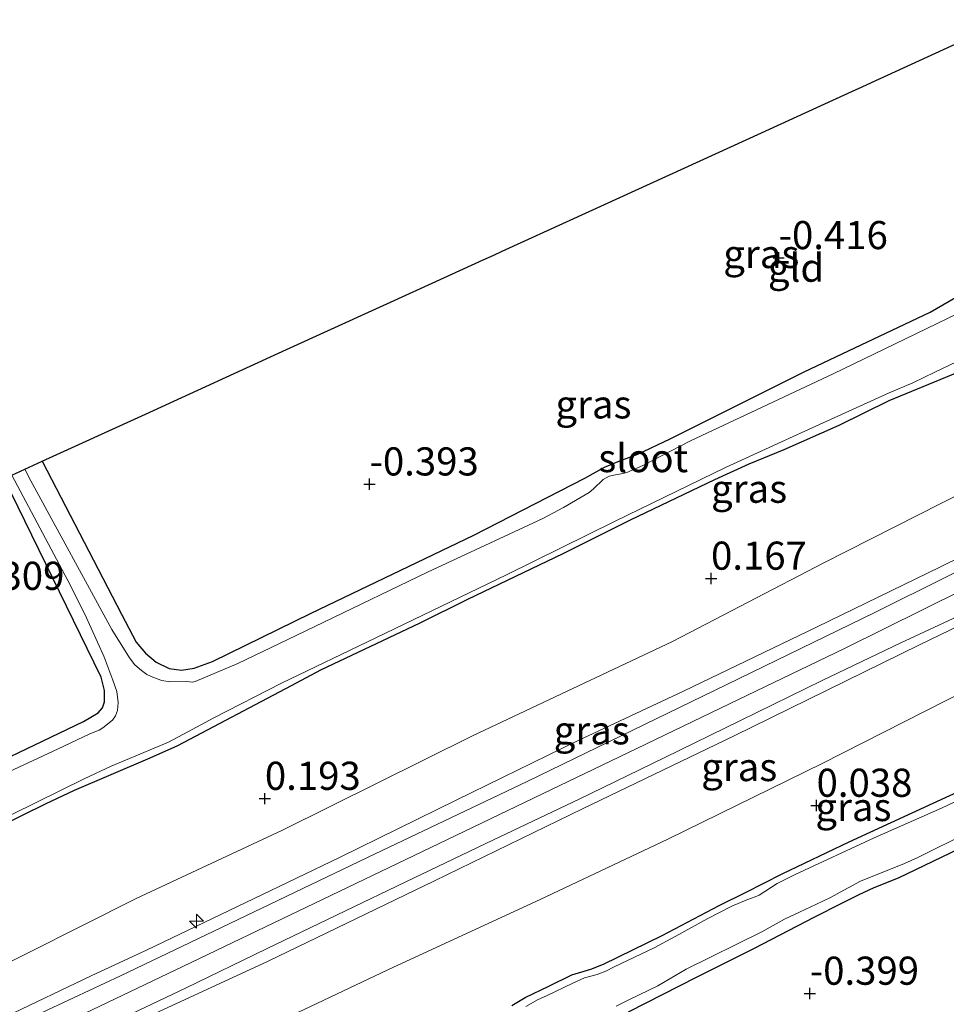
# Model space of a CAD drawing. Units: metres. Extents: x 199996 to 210003, y 512498 to 518751.
# Drawn here: x 202247 to 202329, y 512914 to 513001 of the extents above; entities that cross this region are included whole.
import ezdxf
from ezdxf.enums import TextEntityAlignment as Align

# ---------------------------------------------------------------- set-up
doc = ezdxf.new("R2010")
doc.units = ezdxf.units.M
doc.layers.get('0').update_dxf_attribs({"lineweight": 25})
for name, color, linetype, lineweight in [('B-ME-AL-OVERIG-S-B1', 7, 'Continuous', 18), ('B-ME-GW-KRUINLIJN-L-B1', 93, 'Continuous', 18), ('B-ME-GW-TEENLIJN-L-B1', 93, 'Continuous', 18), ('B-ME-IE-GRASLAND-GV-B6', 93, 'Continuous', 18), ('B-ME-IE-GRONDWERKLIJN-GROND_INGERICHT-GV-B6', 253, 'Continuous', 18), ('B-ME-OG-WATER-GV-B6', 153, 'Continuous', 18), ('B-ME-VH-VERH_SOORT-BITUMEN-GV-B6', 8, 'IE-TERREINAFSCHEIDING-NATUURLIJK-HOUTWAL', 18)]:
    doc.layers.add(name, color=color, linetype=linetype, lineweight=lineweight)
for name, color, linetype in [('B-ME-GW-HOOGTEPUNT-S-B1', 10, 'Continuous'), ('B-ME-GW-INSTEEKWATERGANG-L-B1', 10, 'Continuous'), ('B-ME-KG-KADASTRAAL-OPNAMEDTMGRENS-L-B1', 10, 'Continuous')]:
    doc.layers.add(name, color=color, linetype=linetype)
doc.styles.add('NLCS-ISO', font='NLCS-ISO.TTF')
doc.linetypes.add('IE-TERREINAFSCHEIDING-NATUURLIJK-HOUTWAL', pattern='A,7,-1.5,[67,NLCS.SHX,S=0.75,R=45,X=0,Y=0],-1.5,7,-1.5,[70,NLCS.SHX,S=0.75,R=0,X=0,Y=0],-1.5', length=20)

# ---------------------------------------------------------------- blocks, each defined once
blk = doc.blocks.new('hecto')
for p, q in [((0, 0.625), (-0.625, 0)), ((0, -0.625), (0, 0.625)), ((-0.625, 0), (0.625, 0)), ((0.625, 0), (0, -0.625))]:
    blk.add_line(p, q)
blk = doc.blocks.new('hoogtepunt')
for p, q in [((-0.5, 0), (0.5, 0)), ((0, 0.5), (0, -0.5))]:
    blk.add_line(p, q)

msp = doc.modelspace()

# ---------------------------------------------------------------- linework, layer by layer
at = {"layer": 'B-ME-GW-INSTEEKWATERGANG-L-B1'}
for points in [[(202248.573, 512961.841, -0.613), (202255.6225, 512948.2542, -0.8137), (202256.9161, 512945.7483, -0.8423), (202257.7329, 512944.7691, -0.8137), (202258.7044, 512943.9837, -0.7277), (202259.8402, 512943.4059, -0.7277), (202260.9547, 512943.2747, -0.7563), (202262.0843, 512943.4546, -0.7563), (202263.6978, 512944.0419, -0.785), (202272.4708, 512948.3266, -0.8997), (202286.9414, 512955.2745, -0.871), (202296.7823, 512960.3446, -0.871), (202298.5519, 512961.3157, -0.8137), (202299.8991, 512961.8668, -0.785), (202301.497, 512962.475, -0.785), (202304.3684, 512963.8462, -0.7277), (202316.2793, 512969.7993, -0.785), (202327.493, 512975.0812, -0.8137), (202331.9924, 512977.6826, -0.8137)], [(202329.8645, 512969.6866, -0.6417), (202323.8017, 512967.2066, -0.7277), (202319.3834, 512965.011, -0.699), (202314.4734, 512962.8455, -0.7277), (202311.3684, 512961.5863, -0.785), (202308.3113, 512960.1934, -0.7277), (202300.8242, 512956.6029, -0.785), (202294.8431, 512953.6039, -0.8137), (202286.3701, 512949.563, -0.8137), (202282.1251, 512947.458, -0.8137), (202273.3126, 512943.261, -0.7277), (202270.6907, 512941.8873, -0.699), (202260.5791, 512936.5431, -0.785), (202258.1319, 512935.4499, -0.7277), (202251.3954, 512932.5638, -0.7277), (202248.8364, 512931.3674, -0.7277), (202244.7742, 512929.3665, -0.7563)], [(202209.7667, 512918.3846, -0.584), (202217.1602, 512922.2309, -0.584), (202228.9872, 512927.8605, -0.7273), (202239.9844, 512932.8307, -0.756), (202252.2417, 512938.7039, -0.8133), (202253.5496, 512939.4732, -0.6987), (202253.9198, 512939.9194, -0.7273), (202254.1179, 512940.4649, -0.67), (202254.1027, 512941.4701, -0.7847), (202253.8071, 512942.65, -0.7847), (202245.192, 512960.297, -0.465)], [(202290.2917, 512913.4592, -0.3272), (202291.4944, 512914.1653, -0.2518), (202293.5976, 512915.1798, -0.2015), (202295.6487, 512916.1953, -0.2518), (202297.3251, 512916.6961, -0.1763), (202298.4627, 512917.1305, -0.1512), (202303.6758, 512919.6847, -0.126), (202308.7226, 512922.3543, -0.1763), (202311.0711, 512923.5068, -0.1512), (202314.3258, 512925.1662, -0.1008), (202320.2885, 512928.0015, -0.1763), (202327.7529, 512931.4411, -0.1512), (202335.1689, 512934.8615, -0.2015)], [(202330.8025, 512927.7415, -0.3272), (202324.6531, 512924.7893, -0.3021), (202322.4841, 512923.9084, -0.3272), (202321.1589, 512923.3048, -0.3272), (202319.6039, 512922.535, -0.3272), (202317.1456, 512921.3003, -0.2769), (202311.8343, 512918.5413, -0.2518), (202306.7473, 512915.9787, -0.2769), (202300.6454, 512912.8792, -0.2518)]]:
    msp.add_polyline3d(points, dxfattribs=at)
at = {"layer": 'B-ME-GW-KRUINLIJN-L-B1'}
for points in [[(202238.9602, 512906.379, 3.2217), (202261.0795, 512916.9168, 3.2405), (202283.0382, 512927.4874, 3.1656), (202301.4306, 512936.3067, 3.1469), (202308.841, 512939.8983, 3.1469), (202319.8722, 512945.1968, 3.1843), (202337.3842, 512953.88, 3.1656), (202345.3619, 512957.7135, 3.1094), (202353.7094, 512961.5983, 3.1282), (202365.2205, 512966.9372, 3.1843), (202379.1673, 512973.5213, 3.1656), (202389.6942, 512978.4424, 3.2592), (202396.3541, 512981.6506, 3.2966), (202397.9214, 512982.5221, 3.2966), (202399.262, 512983.4066, 3.2966), (202400.7485, 512984.5109, 3.2966), (202401.6152, 512985.2788, 3.2966), (202402.3279, 512985.9569, 3.2966), (202403.1068, 512986.825, 3.2966), (202407.9559, 512992.645, 3.2966), (202409.9616, 512995.6688, 3.2966), (202410.3674, 512996.4616, 3.2966), (202410.8495, 512997.4306, 3.2966), (202412.0292, 513001.0862, 3.2966)], [(202217.8295, 512893.3211, 3.084), (202232.5234, 512900.1786, 3.0337), (202242.6761, 512905.1335, 3.1092), (202255.8096, 512911.4801, 3.1092), (202268.6464, 512917.3987, 3.0588), (202283.4356, 512924.5333, 2.9834), (202296.5885, 512930.9457, 3.0337), (202310.0799, 512937.4401, 2.9582), (202326.5496, 512945.5127, 2.9834), (202340.7586, 512952.4072, 3.0085), (202354.6471, 512959.0047, 3.0085), (202366.8498, 512964.8086, 2.8828), (202378.2917, 512970.0488, 2.9582), (202394.5807, 512977.569, 3.0588), (202403.2035, 512981.1558, 2.9582)], [(202216.1355, 512898.5352, 3.1009), (202222.8463, 512901.7985, 3.0096), (202231.4988, 512905.9745, 3.0096), (202238.0884, 512908.994, 3.033), (202245.3489, 512912.4733, 2.9628), (202252.9091, 512916.1133, 2.9394), (202257.8972, 512918.4176, 3.0096), (202267.3441, 512922.9597, 3.0096), (202274.9792, 512926.6131, 3.033), (202285.3712, 512931.7032, 2.9628), (202289.4621, 512933.7293, 3.0096), (202296.1548, 512936.9802, 2.9394), (202305.5735, 512941.4108, 2.9628), (202317.457, 512947.1284, 3.033), (202328.353, 512952.4257, 3.0096), (202334.3723, 512955.3904, 3.0564), (202341.2158, 512958.8233, 3.033), (202348.9028, 512962.4572, 3.033), (202355.4506, 512965.4402, 3.0564), (202367.0292, 512970.919, 3.1032), (202380.1345, 512977.3121, 3.0798)]]:
    msp.add_polyline3d(points, dxfattribs=at)
at = {"layer": 'B-ME-GW-TEENLIJN-L-B1'}
for points in [[(202403.2035, 512981.1558, 2.9582), (202401.9408, 512979.8047, 2.8324), (202400.4877, 512978.4713, 2.6312), (202398.0976, 512976.802, 2.3545), (202393.7646, 512974.3238, 1.8766), (202386.9176, 512969.8838, 1.1219), (202381.3094, 512966.4681, 0.5937), (202377.4176, 512964.3089, 0.3421), (202374.0515, 512962.8061, 0.2666), (202365.6963, 512958.7168, 0.4679), (202353.4038, 512952.7199, 0.3924), (202343.216, 512947.4988, 0.3421), (202330.65, 512941.4628, 0.3673), (202317.8849, 512934.975, 0.2415), (202304.1664, 512928.242, 0.3169), (202292.8204, 512922.8737, 0.3169), (202279.8033, 512916.8601, 0.4176), (202267.9009, 512911.2352, 0.493), (202256.2859, 512905.8598, 0.5182), (202243.5556, 512899.2952, 0.3421), (202226.5344, 512891.4554, 0.2666), (202219.5055, 512888.1615, 0.2705)], [(202380.1345, 512977.3121, 3.0798), (202376.8272, 512976.9942, 2.8458), (202373.5894, 512976.3988, 2.3076), (202364.4417, 512974.3185, 1.0674), (202359.8316, 512973.1848, 0.7164), (202357.6055, 512972.3953, 0.6462), (202347.8546, 512967.5565, 0.5292), (202334.7971, 512961.3267, 0.5058), (202318.0416, 512952.8229, 0.576), (202304.5758, 512945.8037, 0.6228), (202286.8077, 512937.4454, 0.6228), (202269.9145, 512929.0617, 0.6228), (202256.9098, 512922.9672, 0.6462), (202242.5315, 512915.7539, 0.7164), (202227.1244, 512908.6156, 0.7398), (202214.6812, 512903.0116, 0.6321)]]:
    msp.add_polyline3d(points, dxfattribs=at)
at = {"layer": 'B-ME-IE-GRASLAND-GV-B6'}
for points in [[(202332.703, 512976.311, -1.162), (202318.876, 512969.604, -1.162), (202306.194, 512963.652, -1.162), (202301.9499, 512961.4608, -1.162), (202300.5383, 512960.8343, -1.162), (202300.1614, 512960.7545, -1.162), (202299.369, 512960.6117, -1.162), (202298.9576, 512960.5257, -1.162), (202298.4301, 512960.229, -1.162), (202297.574, 512959.387, -1.162), (202297.1716, 512959.0536, -1.162), (202294.9078, 512957.7326, -1.162), (202293.051, 512956.738, -1.162), (202282.825, 512951.988, -1.162), (202273.5867, 512947.5368, -1.162), (202269.5934, 512945.5994, -1.162), (202265.9511, 512943.8506, -1.162), (202262.1475, 512942.2518, -1.162), (202261.9236, 512942.2025, -1.162), (202261.3767, 512942.2561, -1.162), (202259.9384, 512942.2386, -1.162), (202259.2024, 512942.3477, -1.162), (202258.4439, 512942.6318, -1.162), (202257.8595, 512942.8936, -1.162), (202257.3784, 512943.2277, -1.162), (202256.8126, 512943.7345, -1.162), (202256.3162, 512944.3524, -1.162), (202254.769, 512946.876, -1.162), (202247.568, 512960.096, -1.162), (202247.03, 512961.136, -1.162), (202248.573, 512961.841, -0.613), (202255.6225, 512948.2542, -0.8137), (202256.9161, 512945.7483, -0.8423), (202257.7329, 512944.7691, -0.8137), (202258.7044, 512943.9837, -0.7277), (202259.8402, 512943.4059, -0.7277), (202260.9547, 512943.2747, -0.7563), (202262.0843, 512943.4546, -0.7563), (202263.6978, 512944.0419, -0.785), (202272.4708, 512948.3266, -0.8997), (202286.9414, 512955.2745, -0.871), (202296.7823, 512960.3446, -0.871), (202298.5519, 512961.3157, -0.8137), (202299.8991, 512961.8668, -0.785), (202301.497, 512962.475, -0.785), (202304.3684, 512963.8462, -0.7277), (202316.2793, 512969.7993, -0.785), (202327.493, 512975.0812, -0.8137), (202331.9924, 512977.6826, -0.8137)], [(202227.1244, 512908.6156, 0.7398), (202242.5315, 512915.7539, 0.7164), (202256.9098, 512922.9672, 0.6462), (202269.9145, 512929.0617, 0.6228), (202286.8077, 512937.4454, 0.6228), (202304.5758, 512945.8037, 0.6228), (202318.0416, 512952.8229, 0.576), (202334.7971, 512961.3267, 0.5058), (202347.8546, 512967.5565, 0.5292), (202357.6055, 512972.3953, 0.6462), (202359.8316, 512973.1848, 0.7164), (202364.4417, 512974.3185, 1.0674), (202373.5894, 512976.3988, 2.3076), (202376.8272, 512976.9942, 2.8458), (202380.1345, 512977.3121, 3.0798)], [(202380.1345, 512977.3121, 3.0798), (202367.0292, 512970.919, 3.1032), (202355.4506, 512965.4402, 3.0564), (202348.9028, 512962.4572, 3.033), (202341.2158, 512958.8233, 3.033), (202334.3723, 512955.3904, 3.0564), (202328.353, 512952.4257, 3.0096), (202317.457, 512947.1284, 3.033), (202305.5735, 512941.4108, 2.9628), (202296.1548, 512936.9802, 2.9394), (202289.4621, 512933.7293, 3.0096), (202285.3712, 512931.7032, 2.9628), (202274.9792, 512926.6131, 3.033), (202267.3441, 512922.9597, 3.0096), (202257.8972, 512918.4176, 3.0096), (202252.9091, 512916.1133, 2.9394), (202245.3489, 512912.4733, 2.9628)], [(202243.7318, 512929.4144, -1.162), (202252.2848, 512933.6242, -1.162), (202254.6982, 512934.7396, -1.162), (202259.8014, 512936.8771, -1.162), (202261.5076, 512937.7935, -1.162), (202263.8179, 512939.0336, -1.162), (202269.8361, 512942.106, -1.162), (202278.2044, 512946.1481, -1.162), (202289.845, 512951.756, -1.162), (202299.486, 512956.506, -1.162), (202309.3055, 512961.2867, -1.162), (202314.2766, 512963.5615, -1.162), (202316.3548, 512964.5001, -1.162), (202323.8489, 512967.9281, -1.162), (202325.9553, 512968.8091, -1.162), (202327.8956, 512969.7677, -1.162), (202339.6481, 512975.351, -1.162)], [(202329.8645, 512969.6866, -0.6417), (202323.8017, 512967.2066, -0.7277), (202319.3834, 512965.011, -0.699), (202314.4734, 512962.8455, -0.7277), (202311.3684, 512961.5863, -0.785), (202308.3113, 512960.1934, -0.7277), (202300.8242, 512956.6029, -0.785), (202294.8431, 512953.6039, -0.8137), (202286.3701, 512949.563, -0.8137), (202282.1251, 512947.458, -0.8137), (202273.3126, 512943.261, -0.7277), (202270.6907, 512941.8873, -0.699), (202260.5791, 512936.5431, -0.785), (202258.1319, 512935.4499, -0.7277), (202251.3954, 512932.5638, -0.7277), (202248.8364, 512931.3674, -0.7277), (202244.7742, 512929.3665, -0.7563)], [(202244.7742, 512929.3665, -0.7563), (202248.8364, 512931.3674, -0.7277), (202251.3954, 512932.5638, -0.7277), (202258.1319, 512935.4499, -0.7277), (202260.5791, 512936.5431, -0.785), (202270.6907, 512941.8873, -0.699), (202273.3126, 512943.261, -0.7277), (202282.1251, 512947.458, -0.8137), (202286.3701, 512949.563, -0.8137), (202294.8431, 512953.6039, -0.8137), (202300.8242, 512956.6029, -0.785), (202308.3113, 512960.1934, -0.7277), (202311.3684, 512961.5863, -0.785), (202314.4734, 512962.8455, -0.7277), (202319.3834, 512965.011, -0.699), (202323.8017, 512967.2066, -0.7277), (202329.8645, 512969.6866, -0.6417)], [(202334.7971, 512961.3267, 0.5058), (202318.0416, 512952.8229, 0.576), (202304.5758, 512945.8037, 0.6228), (202286.8077, 512937.4454, 0.6228), (202269.9145, 512929.0617, 0.6228), (202256.9098, 512922.9672, 0.6462), (202242.5315, 512915.7539, 0.7164)], [(202239.9844, 512932.8307, -0.756), (202252.2417, 512938.7039, -0.8133), (202253.5496, 512939.4732, -0.6987), (202253.9198, 512939.9194, -0.7273), (202254.1179, 512940.4649, -0.67), (202254.1027, 512941.4701, -0.7847), (202253.8071, 512942.65, -0.7847), (202245.192, 512960.297, -0.465)], [(202245.867, 512960.605, -1.162), (202250.837, 512951.25, -1.162), (202252.3432, 512948.2378, -1.162)], [(202245.3489, 512912.4733, 2.9628), (202252.9091, 512916.1133, 2.9394), (202257.8972, 512918.4176, 3.0096), (202267.3441, 512922.9597, 3.0096), (202274.9792, 512926.6131, 3.033), (202285.3712, 512931.7032, 2.9628), (202289.4621, 512933.7293, 3.0096), (202296.1548, 512936.9802, 2.9394), (202305.5735, 512941.4108, 2.9628), (202317.457, 512947.1284, 3.033), (202328.353, 512952.4257, 3.0096), (202334.3723, 512955.3904, 3.0564)], [(202335.2556, 512954.7022, 3.125), (202322.556, 512948.3817, 3.1847), (202307.2895, 512940.9651, 3.125), (202291.6671, 512933.3773, 3.1449), (202278.1568, 512926.9437, 3.1449), (202264.4922, 512920.4081, 3.1847), (202255.5334, 512916.1112, 3.2046), (202248.5776, 512912.8519, 3.166)], [(202340.7586, 512952.4072, 3.0085), (202326.5496, 512945.5127, 2.9834), (202310.0799, 512937.4401, 2.9582), (202296.5885, 512930.9457, 3.0337), (202283.4356, 512924.5333, 2.9834), (202268.6464, 512917.3987, 3.0588), (202255.8096, 512911.4801, 3.1092)], [(202255.8096, 512911.4801, 3.1092), (202268.6464, 512917.3987, 3.0588), (202283.4356, 512924.5333, 2.9834), (202296.5885, 512930.9457, 3.0337), (202310.0799, 512937.4401, 2.9582), (202326.5496, 512945.5127, 2.9834), (202340.7586, 512952.4072, 3.0085)], [(202252.3432, 512948.2378, -1.162), (202254.0336, 512944.5096, -1.1521), (202254.8555, 512942.3836, -1.1521), (202255.1961, 512941.3884, -1.1521), (202255.3104, 512940.4062, -1.1521), (202255.2533, 512939.6797, -1.1521), (202255.0713, 512939.1992, -1.1521), (202254.817, 512938.8221, -1.1521), (202253.9553, 512938.1385, -1.1521), (202253.6176, 512937.9254, -1.1521), (202252.8077, 512937.6004, -1.1521), (202249.9944, 512936.2696, -1.1521), (202243.7866, 512933.4048, -1.1521)], [(202252.9945, 512911.0708, 3.125), (202261.2937, 512915.0102, 3.1052), (202268.5124, 512918.5081, 3.0853), (202274.7272, 512921.5041, 3.0853), (202281.6169, 512924.8193, 3.0853), (202288.6195, 512928.1465, 3.0057), (202296.2954, 512931.8008, 3.0057), (202303.854, 512935.4669, 2.9858), (202310.6234, 512938.8097, 3.0654), (202317.8987, 512942.3589, 3.1052), (202324.8919, 512945.6927, 3.0256), (202330.3616, 512948.2583, 2.9858)], [(202267.9009, 512911.2352, 0.493), (202279.8033, 512916.8601, 0.4176), (202292.8204, 512922.8737, 0.3169), (202304.1664, 512928.242, 0.3169), (202317.8849, 512934.975, 0.2415), (202330.65, 512941.4628, 0.3673)], [(202330.65, 512941.4628, 0.3673), (202317.8849, 512934.975, 0.2415), (202304.1664, 512928.242, 0.3169), (202292.8204, 512922.8737, 0.3169), (202279.8033, 512916.8601, 0.4176), (202267.9009, 512911.2352, 0.493)], [(202335.1689, 512934.8615, -0.2015), (202327.7529, 512931.4411, -0.1512), (202320.2885, 512928.0015, -0.1763), (202314.3258, 512925.1662, -0.1008), (202311.0711, 512923.5068, -0.1512), (202308.7226, 512922.3543, -0.1763), (202303.6758, 512919.6847, -0.126), (202298.4627, 512917.1305, -0.1512), (202297.3251, 512916.6961, -0.1763), (202295.6487, 512916.1953, -0.2518), (202293.5976, 512915.1798, -0.2015), (202291.4944, 512914.1653, -0.2518), (202290.2917, 512913.4592, -0.3272)], [(202290.2917, 512913.4592, -0.3272), (202291.4944, 512914.1653, -0.2518), (202293.5976, 512915.1798, -0.2015), (202295.6487, 512916.1953, -0.2518), (202297.3251, 512916.6961, -0.1763), (202298.4627, 512917.1305, -0.1512), (202303.6758, 512919.6847, -0.126), (202308.7226, 512922.3543, -0.1763), (202311.0711, 512923.5068, -0.1512), (202314.3258, 512925.1662, -0.1008), (202320.2885, 512928.0015, -0.1763), (202327.7529, 512931.4411, -0.1512), (202335.1689, 512934.8615, -0.2015)], [(202335.9012, 512934.5346, -0.6945), (202328.4852, 512930.9998, -0.6945), (202322.5144, 512928.3814, -0.6945), (202315.5002, 512925.096, -0.6945), (202313.8766, 512924.3033, -0.6945), (202312.2847, 512923.2774, -0.6945), (202311.9269, 512923.1295, -0.6945), (202311.1856, 512922.8602, -0.6945), (202309.8449, 512922.2851, -0.6945), (202307.7343, 512921.1965, -0.6945), (202304.8136, 512919.5871, -0.6945), (202302.9593, 512918.576, -0.6945), (202299.4055, 512916.9041, -0.6945), (202298.6522, 512916.5287, -0.6945), (202297.8862, 512916.2239, -0.6945), (202296.779, 512915.9092, -0.6945), (202295.7412, 512915.4408, -0.6945), (202293.3771, 512914.3167, -0.6945), (202292.6367, 512913.9853, -0.6945), (202291.5604, 512913.3852, -0.6945)], [(202299.5918, 512913.4037, -0.6945), (202300.7706, 512914.012, -0.6945), (202303.2765, 512915.2137, -0.6945), (202305.8055, 512916.6898, -0.6945), (202312.5334, 512920.0066, -0.6945), (202314.5407, 512921.1493, -0.6945), (202315.8842, 512921.7665, -0.6945), (202317.3797, 512922.4632, -0.6945), (202318.6427, 512923.0659, -0.6945), (202319.8124, 512923.7245, -0.6945), (202321.2998, 512924.5236, -0.6945), (202325.2185, 512926.0745, -0.6945), (202326.4, 512926.6104, -0.6945), (202331.0549, 512928.9181, -0.6945)], [(202330.8025, 512927.7415, -0.3272), (202324.6531, 512924.7893, -0.3021), (202322.4841, 512923.9084, -0.3272), (202321.1589, 512923.3048, -0.3272), (202319.6039, 512922.535, -0.3272), (202317.1456, 512921.3003, -0.2769), (202311.8343, 512918.5413, -0.2518), (202306.7473, 512915.9787, -0.2769), (202300.6454, 512912.8792, -0.2518)]]:
    msp.add_polyline3d(points, dxfattribs=at)
at = {"layer": 'B-ME-IE-GRONDWERKLIJN-GROND_INGERICHT-GV-B6'}
for points in [[(202331.9924, 512977.6826, -0.8137), (202327.493, 512975.0812, -0.8137), (202316.2793, 512969.7993, -0.785), (202304.3684, 512963.8462, -0.7277), (202301.497, 512962.475, -0.785), (202299.8991, 512961.8668, -0.785), (202298.5519, 512961.3157, -0.8137), (202296.7823, 512960.3446, -0.871), (202286.9414, 512955.2745, -0.871), (202272.4708, 512948.3266, -0.8997), (202263.6978, 512944.0419, -0.785), (202262.0843, 512943.4546, -0.7563), (202260.9547, 512943.2747, -0.7563), (202259.8402, 512943.4059, -0.7277), (202258.7044, 512943.9837, -0.7277), (202257.7329, 512944.7691, -0.8137), (202256.9161, 512945.7483, -0.8423), (202255.6225, 512948.2542, -0.8137), (202248.573, 512961.841, -0.613), (202257.759, 512966.036, -0.422), (202270.288, 512971.758, -0.419), (202282.184, 512977.191, -0.422), (202287.745, 512979.731, -0.63), (202288.706, 512980.17, -0.746), (202289.443, 512980.506, -0.648), (202297.174, 512984.037, -0.436), (202312.499, 512991.036, -0.458), (202320.578, 512994.726, -0.755), (202321.452, 512995.126, -0.85), (202322.276, 512995.502, -0.675), (202330.098, 512999.074, -0.51)], [(202202.418, 512940.761, -0.462), (202219.495, 512948.56, -0.359), (202239.695, 512957.786, -0.33), (202244.486, 512959.974, -0.568), (202245.192, 512960.297, -0.465), (202253.8071, 512942.65, -0.7847), (202254.1027, 512941.4701, -0.7847), (202254.1179, 512940.4649, -0.67), (202253.9198, 512939.9194, -0.7273), (202253.5496, 512939.4732, -0.6987), (202252.2417, 512938.7039, -0.8133), (202239.9844, 512932.8307, -0.756), (202228.9872, 512927.8605, -0.7273), (202217.1602, 512922.2309, -0.584), (202209.7667, 512918.3846, -0.584), (202202.418, 512940.761, -0.462)], [(202300.6454, 512912.8792, -0.2518), (202306.7473, 512915.9787, -0.2769), (202311.8343, 512918.5413, -0.2518), (202317.1456, 512921.3003, -0.2769), (202319.6039, 512922.535, -0.3272), (202321.1589, 512923.3048, -0.3272), (202322.4841, 512923.9084, -0.3272), (202324.6531, 512924.7893, -0.3021), (202330.8025, 512927.7415, -0.3272)]]:
    msp.add_polyline3d(points, dxfattribs=at)
at = {"layer": 'B-ME-KG-KADASTRAAL-OPNAMEDTMGRENS-L-B1'}
msp.add_polyline3d([(202245.867, 512960.605, -1.162), (202247.03, 512961.136, -1.162), (202248.573, 512961.841, -0.613), (202257.759, 512966.036, -0.422), (202270.288, 512971.758, -0.419), (202282.184, 512977.191, -0.422), (202287.745, 512979.731, -0.63), (202288.706, 512980.17, -0.746), (202289.443, 512980.506, -0.648), (202297.174, 512984.037, -0.436), (202312.499, 512991.036, -0.458), (202320.578, 512994.726, -0.755), (202321.452, 512995.126, -0.85), (202322.276, 512995.502, -0.675), (202330.098, 512999.074, -0.51)], dxfattribs=at)
at = {"layer": 'B-ME-OG-WATER-GV-B6'}
for points in [[(202243.7866, 512933.4048, -1.1521), (202249.9944, 512936.2696, -1.1521), (202252.8077, 512937.6004, -1.1521), (202253.6176, 512937.9254, -1.1521), (202253.9553, 512938.1385, -1.1521), (202254.817, 512938.8221, -1.1521), (202255.0713, 512939.1992, -1.1521), (202255.2533, 512939.6797, -1.1521), (202255.3104, 512940.4062, -1.1521), (202255.1961, 512941.3884, -1.1521), (202254.8555, 512942.3836, -1.1521), (202254.0336, 512944.5096, -1.1521), (202252.3432, 512948.2378, -1.162), (202250.837, 512951.25, -1.162), (202245.867, 512960.605, -1.162), (202247.03, 512961.136, -1.162), (202247.568, 512960.096, -1.162), (202254.769, 512946.876, -1.162), (202256.3162, 512944.3524, -1.162), (202256.8126, 512943.7345, -1.162), (202257.3784, 512943.2277, -1.162), (202257.8595, 512942.8936, -1.162), (202258.4439, 512942.6318, -1.162), (202259.2024, 512942.3477, -1.162), (202259.9384, 512942.2386, -1.162), (202261.3767, 512942.2561, -1.162), (202261.9236, 512942.2025, -1.162), (202262.1475, 512942.2518, -1.162), (202265.9511, 512943.8506, -1.162), (202269.5934, 512945.5994, -1.162), (202273.5867, 512947.5368, -1.162), (202282.825, 512951.988, -1.162), (202293.051, 512956.738, -1.162), (202294.9078, 512957.7326, -1.162), (202297.1716, 512959.0536, -1.162), (202297.574, 512959.387, -1.162), (202298.4301, 512960.229, -1.162), (202298.9576, 512960.5257, -1.162), (202299.369, 512960.6117, -1.162), (202300.1614, 512960.7545, -1.162), (202300.5383, 512960.8343, -1.162), (202301.9499, 512961.4608, -1.162), (202306.194, 512963.652, -1.162), (202318.876, 512969.604, -1.162), (202332.703, 512976.311, -1.162)], [(202339.6481, 512975.351, -1.162), (202327.8956, 512969.7677, -1.162), (202325.9553, 512968.8091, -1.162), (202323.8489, 512967.9281, -1.162), (202316.3548, 512964.5001, -1.162), (202314.2766, 512963.5615, -1.162), (202309.3055, 512961.2867, -1.162), (202299.486, 512956.506, -1.162), (202289.845, 512951.756, -1.162), (202278.2044, 512946.1481, -1.162), (202269.8361, 512942.106, -1.162), (202263.8179, 512939.0336, -1.162), (202261.5076, 512937.7935, -1.162), (202259.8014, 512936.8771, -1.162), (202254.6982, 512934.7396, -1.162), (202252.2848, 512933.6242, -1.162), (202243.7318, 512929.4144, -1.162)], [(202291.5604, 512913.3852, -0.6945), (202292.6367, 512913.9853, -0.6945), (202293.3771, 512914.3167, -0.6945), (202295.7412, 512915.4408, -0.6945), (202296.779, 512915.9092, -0.6945), (202297.8862, 512916.2239, -0.6945), (202298.6522, 512916.5287, -0.6945), (202299.4055, 512916.9041, -0.6945), (202302.9593, 512918.576, -0.6945), (202304.8136, 512919.5871, -0.6945), (202307.7343, 512921.1965, -0.6945), (202309.8449, 512922.2851, -0.6945), (202311.1856, 512922.8602, -0.6945), (202311.9269, 512923.1295, -0.6945), (202312.2847, 512923.2774, -0.6945), (202313.8766, 512924.3033, -0.6945), (202315.5002, 512925.096, -0.6945), (202322.5144, 512928.3814, -0.6945), (202328.4852, 512930.9998, -0.6945), (202335.9012, 512934.5346, -0.6945)], [(202331.0549, 512928.9181, -0.6945), (202326.4, 512926.6104, -0.6945), (202325.2185, 512926.0745, -0.6945), (202321.2998, 512924.5236, -0.6945), (202319.8124, 512923.7245, -0.6945), (202318.6427, 512923.0659, -0.6945), (202317.3797, 512922.4632, -0.6945), (202315.8842, 512921.7665, -0.6945), (202314.5407, 512921.1493, -0.6945), (202312.5334, 512920.0066, -0.6945), (202305.8055, 512916.6898, -0.6945), (202303.2765, 512915.2137, -0.6945), (202300.7706, 512914.012, -0.6945), (202299.5918, 512913.4037, -0.6945)]]:
    msp.add_polyline3d(points, dxfattribs=at)
at = {"layer": 'B-ME-VH-VERH_SOORT-BITUMEN-GV-B6'}
for points in [[(202248.5776, 512912.8519, 3.166), (202255.5334, 512916.1112, 3.2046), (202264.4922, 512920.4081, 3.1847), (202278.1568, 512926.9437, 3.1449), (202291.6671, 512933.3773, 3.1449), (202307.2895, 512940.9651, 3.125), (202322.556, 512948.3817, 3.1847), (202335.2556, 512954.7022, 3.125)], [(202330.3616, 512948.2583, 2.9858), (202324.8919, 512945.6927, 3.0256), (202317.8987, 512942.3589, 3.1052), (202310.6234, 512938.8097, 3.0654), (202303.854, 512935.4669, 2.9858), (202296.2954, 512931.8008, 3.0057), (202288.6195, 512928.1465, 3.0057), (202281.6169, 512924.8193, 3.0853), (202274.7272, 512921.5041, 3.0853), (202268.5124, 512918.5081, 3.0853), (202261.2937, 512915.0102, 3.1052), (202252.9945, 512911.0708, 3.125)]]:
    msp.add_polyline3d(points, dxfattribs=at)

# ---------------------------------------------------------------- block references
at = {"layer": 'B-ME-AL-OVERIG-S-B1', "rotation": 90}
msp.add_blockref('hecto', (202262.272, 512920.9569, 2.8896), dxfattribs=at)
at = {"layer": 'B-ME-GW-HOOGTEPUNT-S-B1', "rotation": 90}
for p in [(202314.024, 512979.911, -0.416), (202314.024, 512979.911, -0.416), (202277.663, 512959.793, -0.393), (202277.663, 512959.793, -0.393), (202308.012, 512951.417, 0.1671), (202308.012, 512951.417, 0.1671), (202268.357, 512931.849, 0.1929), (202268.357, 512931.849, 0.1929), (202317.39, 512931.233, 0.0384), (202317.39, 512931.233, 0.0384), (202316.795, 512914.527, -0.3992), (202316.795, 512914.527, -0.3992)]:
    msp.add_blockref('hoogtepunt', p, dxfattribs=at)

# ---------------------------------------------------------------- texts
at = {"layer": 'B-ME-GW-HOOGTEPUNT-S-B1', "ltscale": 0.2, "style": 'NLCS-ISO'}
for s, p in [('-0.416', (202314.024, 512979.911, -0.416)), ('-0.416', (202314.024, 512979.911, -0.416)), ('-0.393', (202277.663, 512959.793, -0.393)), ('-0.393', (202277.663, 512959.793, -0.393)), ('0.167', (202308.012, 512951.417, 0.1671)), ('0.167', (202308.012, 512951.417, 0.1671)), ('-0.309', (202240.835, 512949.625, -0.309)), ('-0.309', (202240.835, 512949.625, -0.309)), ('0.193', (202268.357, 512931.849, 0.1929)), ('0.193', (202268.357, 512931.849, 0.1929)), ('0.038', (202317.39, 512931.233, 0.0384)), ('0.038', (202317.39, 512931.233, 0.0384)), ('-0.399', (202316.795, 512914.527, -0.3992)), ('-0.399', (202316.795, 512914.527, -0.3992))]:
    msp.add_text(s, height=2.5, dxfattribs=at).set_placement(p, align=Align.BOTTOM_LEFT)
at = {"layer": 'B-ME-IE-GRASLAND-GV-B6', "ltscale": 0.2, "style": 'NLCS-ISO'}
for p in [(202312.4786, 512980.261), (202297.5625, 512966.8921), (202311.3953, 512959.3954), (202297.4078, 512937.9237), (202310.5165, 512934.6586), (202320.6655, 512931.1047)]:
    msp.add_text('gras', height=2.5, dxfattribs=at).set_placement(p, align=Align.MIDDLE_CENTER)
at = {"layer": 'B-ME-IE-GRONDWERKLIJN-GROND_INGERICHT-GV-B6', "ltscale": 0.2, "style": 'NLCS-ISO'}
msp.add_text('gld', height=2.5, dxfattribs=at).set_placement((202315.5671, 512979.0445), align=Align.MIDDLE_CENTER)
at = {"layer": 'B-ME-OG-WATER-GV-B6', "ltscale": 0.2, "style": 'NLCS-ISO'}
msp.add_text('sloot', height=2.5, dxfattribs=at).set_placement((202301.9832, 512962.1194), align=Align.MIDDLE_CENTER)

doc.saveas('drawing.dxf')
